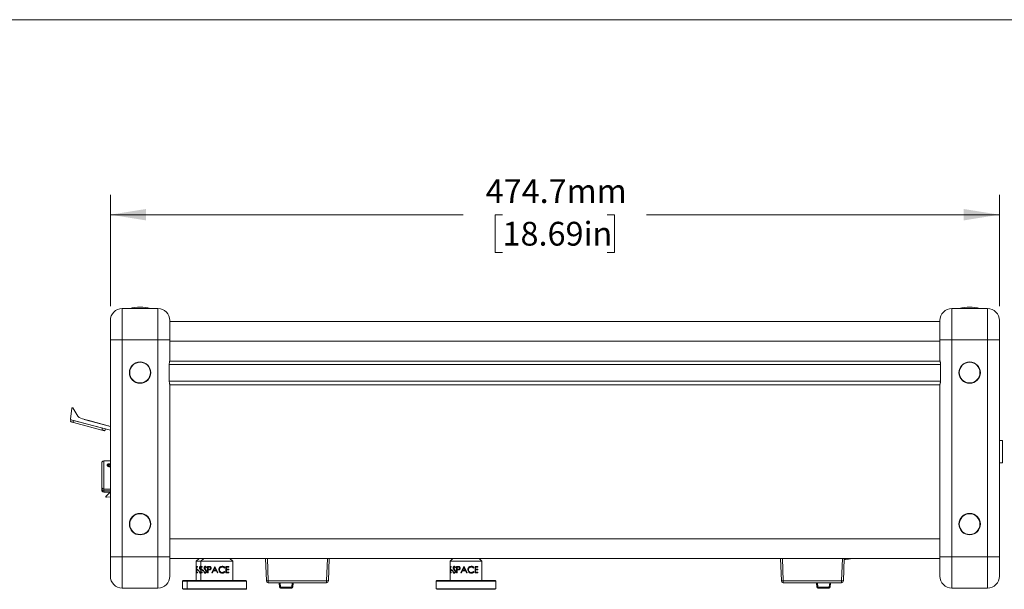
# Model space of a CAD drawing. Units: millimetres. Extents: x 2 to 278, y 1 to 215.
# Drawn here: x 86 to 174, y 164 to 215 of the extents above; entities that cross this region are included whole.
import ezdxf

# ---------------------------------------------------------------- set-up
doc = ezdxf.new("R2010")
doc.units = ezdxf.units.MM
doc.styles.add('SLDTEXTSTYLE0', font='TXT', dxfattribs={"width": 0.75})
doc.dimstyles.new('SLDDIMSTYLE1', dxfattribs={"dimtxt": 2.116667, "dimasz": 3.175, "dimexe": 0, "dimexo": 0.0625, "dimgap": 0.529167, "dimtad": 0, "dimtih": 1, "dimtoh": 1, "dimdec": 1, "dimlfac": 6, "dimrnd": 1e-09, "dimzin": 12, "dimdsep": 46, "dimtxsty": 'SLDTEXTSTYLE0', "dimsah": 1, "dimcen": 0.09, "dimadec": 0, "dimazin": 3, "dimtfac": 1, "dimtdec": 1, "dimtofl": 0, "dimtmove": 0, "dimatfit": 3, "dimfxl": 1, "dimfrac": 2, "dimtolj": 1, "dimtzin": 12, "dimarcsym": 0})

# ---------------------------------------------------------------- blocks, each defined once
blk = doc.blocks.new('_D')
at = {"color": 7, "linetype": 'Continuous', "lineweight": 0}
for p, q in [((94.097, 189.155), (94.097, 199.074)), ((173.213, 189.155), (173.213, 199.074)), ((94.097, 197.296), (125.502, 197.296)), ((128.994, 197.296), (128.35, 197.296)), ((128.35, 197.296), (128.35, 193.933)), ((138.315, 197.296), (138.959, 197.296)), ((138.959, 197.296), (138.959, 193.933)), ((173.213, 197.296), (141.808, 197.296)), ((128.35, 193.933), (128.994, 193.933)), ((138.959, 193.933), (138.315, 193.933))]:
    blk.add_line(p, q, dxfattribs=at)
for points in [[(94.097, 197.296), (97.272, 196.788), (97.272, 197.804)], [(173.213, 197.296), (170.038, 197.804), (170.038, 196.788)]]:
    blk.add_solid(points, dxfattribs=at)
at = {"color": 7, "linetype": 'Continuous', "lineweight": 0, "char_height": 2.1167, "attachment_point": 1, "style": 'SLDTEXTSTYLE0'}
for s, insert in [('474.7mm', (127.491, 200.454)), ('18.69in', (128.994, 196.662))]:
    blk.add_mtext(s, dxfattribs=dict(at, insert=insert))

msp = doc.modelspace()

# ---------------------------------------------------------------- linework, layer by layer
at = {"color": 7, "linetype": 'Continuous', "lineweight": 0}
for p, q in [((1.579, 214.645), (277.989, 214.645)), ((95.155, 188.944), (95.155, 186.15)), ((98.33, 188.944), (95.155, 188.944)), ((98.33, 186.15), (98.33, 188.944)), ((168.98, 188.944), (168.98, 186.15)), ((168.98, 188.944), (172.155, 188.944)), ((172.155, 186.15), (172.155, 188.944)), ((94.097, 187.885), (94.097, 186.15)), ((99.388, 187.885), (99.388, 186.15)), ((167.922, 187.785), (99.388, 187.785)), ((167.922, 186.15), (167.922, 187.885)), ((173.213, 186.15), (173.213, 187.885)), ((95.155, 186.15), (94.097, 186.15)), ((94.097, 186.15), (94.097, 168.454)), ((95.155, 186.15), (95.155, 166.867)), ((98.33, 186.15), (95.155, 186.15)), ((98.33, 166.867), (98.33, 186.15)), ((98.33, 186.15), (99.388, 186.15)), ((99.388, 186.15), (99.388, 184.308)), ((167.922, 186.15), (168.98, 186.15)), ((167.922, 184.308), (167.922, 186.15)), ((168.98, 186.15), (168.98, 166.867)), ((168.98, 186.15), (172.155, 186.15)), ((172.155, 166.867), (172.155, 186.15)), ((172.155, 186.15), (173.213, 186.15)), ((173.213, 168.454), (173.213, 186.15)), ((167.93, 184.277), (99.38, 184.277)), ((99.339, 183.991), (99.339, 182.509)), ((167.97, 182.509), (167.97, 183.991)), ((99.388, 182.16), (99.388, 168.454)), ((167.922, 182.16), (99.388, 182.16)), ((167.922, 168.454), (167.922, 182.16)), ((90.554, 179.106), (90.672, 180.084)), ((90.765, 180.103), (91.107, 179.511)), ((90.548, 178.891), (90.591, 179.052)), ((94.097, 178.113), (90.591, 179.052)), ((90.849, 178.983), (90.805, 178.822)), ((90.805, 178.822), (93.349, 178.14)), ((90.849, 178.983), (93.392, 178.301)), ((91.613, 179.123), (94.097, 178.458)), ((91.774, 179.082), (91.774, 179.08)), ((91.774, 179.082), (94.097, 178.459)), ((92.128, 178.987), (92.129, 178.988)), ((92.285, 178.945), (92.286, 178.946)), ((92.286, 178.946), (93.889, 178.517)), ((93.349, 178.14), (93.392, 178.301)), ((93.65, 178.232), (93.607, 178.071)), ((93.889, 178.515), (93.889, 178.517)), ((93.941, 178.501), (93.941, 178.503)), ((173.488, 177.219), (173.213, 177.219)), ((173.488, 177.219), (173.488, 176.219)), ((173.488, 176.219), (173.488, 175.219)), ((94.097, 175.385), (93.504, 175.385)), ((93.337, 173.052), (93.337, 175.219)), ((93.883, 175.003), (93.957, 175.071)), ((93.93, 174.923), (93.883, 175.003)), ((93.93, 174.923), (94.051, 174.912)), ((94.079, 175.06), (93.957, 175.071)), ((93.957, 174.92), (93.957, 175.071)), ((94.097, 174.954), (94.051, 174.912)), ((94.097, 175.029), (94.079, 175.06)), ((94.079, 174.937), (94.079, 175.06)), ((173.213, 175.219), (173.488, 175.219)), ((93.337, 173.002), (93.337, 173.052)), ((93.337, 172.839), (93.337, 173.002)), ((93.337, 172.79), (93.337, 172.839)), ((93.504, 172.885), (94.097, 172.885)), ((93.504, 172.884), (93.504, 172.721)), ((93.504, 172.624), (94.092, 172.624)), ((93.71, 172.242), (94.097, 172.628)), ((94.097, 172.206), (93.752, 172.157)), ((94.097, 166.867), (94.097, 168.454)), ((99.388, 168.454), (99.388, 166.867)), ((167.922, 166.867), (167.922, 168.454)), ((173.213, 168.454), (173.213, 166.867)), ((94.097, 166.867), (95.155, 166.867)), ((94.097, 165.131), (94.097, 166.867)), ((98.33, 166.867), (95.155, 166.867)), ((95.155, 166.867), (95.155, 164.073)), ((98.33, 166.867), (99.388, 166.867)), ((98.33, 164.073), (98.33, 166.867)), ((99.388, 166.867), (99.388, 165.131)), ((167.922, 166.719), (99.388, 166.719)), ((101.991, 166.719), (101.741, 166.469)), ((102.408, 166.719), (102.158, 166.469)), ((104.991, 166.469), (104.741, 166.719)), ((107.982, 164.712), (107.905, 166.719)), ((108.071, 166.719), (108.149, 164.712)), ((113.328, 164.712), (113.405, 166.719)), ((113.572, 166.719), (113.494, 164.712)), ((124.575, 166.719), (124.325, 166.469)), ((127.158, 166.469), (126.908, 166.719)), ((153.815, 164.712), (153.738, 166.719)), ((153.905, 166.719), (153.982, 164.712)), ((159.161, 164.712), (159.238, 166.719)), ((159.405, 166.719), (159.328, 164.712)), ((167.922, 165.131), (167.922, 166.867)), ((167.922, 166.867), (168.98, 166.867)), ((168.98, 166.867), (168.98, 164.073)), ((168.98, 166.867), (172.155, 166.867)), ((172.155, 164.073), (172.155, 166.867)), ((173.213, 166.867), (172.155, 166.867)), ((173.213, 166.867), (173.213, 165.131)), ((101.741, 166.469), (101.741, 166.004)), ((102.158, 166.469), (101.741, 166.469)), ((101.747, 166.004), (101.741, 166.004)), ((101.741, 165.944), (101.741, 165.764)), ((101.747, 165.944), (101.741, 165.944)), ((101.747, 165.764), (101.741, 165.764)), ((101.741, 165.704), (101.741, 165.48)), ((101.747, 165.704), (101.741, 165.704)), ((101.743, 166.004), (101.743, 165.944)), ((101.743, 165.764), (101.743, 165.704)), ((101.747, 166.004), (101.747, 165.944)), ((101.747, 165.764), (101.747, 165.704)), ((101.76, 165.42), (101.76, 166.004)), ((101.85, 166.004), (101.76, 166.004)), ((101.762, 165.42), (101.762, 166.004)), ((101.769, 165.944), (101.769, 165.764)), ((101.85, 165.944), (101.769, 165.944)), ((101.85, 165.764), (101.769, 165.764)), ((101.769, 165.704), (101.769, 165.48)), ((101.85, 165.704), (101.769, 165.704)), ((101.85, 166.004), (101.85, 165.944)), ((101.85, 165.764), (101.85, 165.704)), ((101.871, 165.615), (101.871, 165.675)), ((101.98, 165.675), (101.871, 165.675)), ((101.98, 165.615), (101.871, 165.615)), ((101.872, 165.615), (101.872, 165.675)), ((101.98, 165.675), (101.98, 165.615)), ((102.023, 165.882), (102.025, 165.882)), ((102.105, 165.714), (102.043, 165.794)), ((102.043, 165.794), (102.045, 165.794)), ((102.106, 165.714), (102.045, 165.794)), ((102.08, 165.81), (102.133, 165.751)), ((102.158, 165.646), (102.105, 165.714)), ((102.158, 165.648), (102.106, 165.714)), ((102.111, 165.959), (102.112, 165.959)), ((102.133, 165.751), (102.167, 165.71)), ((102.158, 166.469), (102.158, 166.004)), ((104.991, 166.469), (102.158, 166.469)), ((102.164, 166.004), (102.158, 166.004)), ((102.158, 165.944), (102.158, 165.764)), ((102.164, 165.944), (102.158, 165.944)), ((102.164, 165.764), (102.158, 165.764)), ((102.158, 165.704), (102.158, 165.48)), ((102.164, 165.704), (102.158, 165.704)), ((102.16, 166.004), (102.16, 165.944)), ((102.16, 165.764), (102.16, 165.704)), ((102.164, 166.004), (102.164, 165.944)), ((102.164, 165.764), (102.164, 165.704)), ((102.177, 165.42), (102.177, 166.004)), ((102.267, 166.004), (102.177, 166.004)), ((102.178, 165.42), (102.178, 166.004)), ((102.186, 165.944), (102.186, 165.764)), ((102.267, 165.944), (102.186, 165.944)), ((102.267, 165.764), (102.186, 165.764)), ((102.186, 165.704), (102.186, 165.48)), ((102.267, 165.704), (102.186, 165.704)), ((102.267, 166.004), (102.267, 165.944)), ((102.267, 165.764), (102.267, 165.704)), ((102.287, 165.615), (102.287, 165.675)), ((102.397, 165.675), (102.287, 165.675)), ((102.397, 165.615), (102.287, 165.615)), ((102.289, 165.615), (102.289, 165.675)), ((102.397, 165.675), (102.397, 165.615)), ((102.44, 165.882), (102.441, 165.882)), ((102.521, 165.714), (102.46, 165.794)), ((102.523, 165.714), (102.461, 165.794)), ((102.497, 165.81), (102.549, 165.751)), ((102.594, 165.621), (102.521, 165.714)), ((102.596, 165.621), (102.523, 165.714)), ((102.528, 165.959), (102.529, 165.959)), ((102.532, 166.019), (102.533, 166.019)), ((102.594, 165.621), (102.596, 165.621)), ((102.643, 165.92), (102.608, 165.884)), ((102.742, 165.42), (102.742, 166.004)), ((102.838, 166.004), (102.742, 166.004)), ((102.743, 165.42), (102.743, 166.004)), ((102.785, 165.944), (102.785, 165.749)), ((102.876, 165.944), (102.785, 165.944)), ((102.785, 165.749), (102.872, 165.748)), ((102.785, 165.69), (102.785, 165.42)), ((102.82, 165.69), (102.785, 165.69)), ((102.95, 165.699), (102.82, 165.69)), ((102.838, 166.004), (102.954, 165.995)), ((102.877, 165.944), (102.876, 165.944)), ((102.9, 165.713), (102.878, 165.667)), ((103.038, 165.77), (103.023, 165.802)), ((103.037, 165.77), (103.023, 165.802)), ((103.039, 165.891), (103.065, 165.833)), ((103.127, 165.42), (103.396, 166.004)), ((103.127, 165.42), (103.396, 166.004)), ((103.399, 165.89), (103.295, 165.667)), ((103.502, 165.667), (103.295, 165.667)), ((103.403, 166.004), (103.396, 166.004)), ((103.404, 166.004), (103.396, 166.004)), ((103.502, 165.667), (103.399, 165.89)), ((103.502, 165.667), (103.399, 165.89)), ((103.399, 165.89), (103.399, 165.89)), ((103.403, 166.004), (103.672, 165.42)), ((103.502, 165.667), (103.502, 165.667)), ((103.575, 165.631), (103.672, 165.42)), ((104.051, 166.019), (104.051, 166.019)), ((104.281, 165.897), (104.241, 165.862)), ((104.282, 165.897), (104.242, 165.862)), ((104.282, 165.897), (104.281, 165.897)), ((104.383, 165.42), (104.383, 166.004)), ((104.629, 166.004), (104.383, 166.004)), ((104.425, 165.944), (104.425, 165.764)), ((104.426, 165.944), (104.425, 165.944)), ((104.426, 165.764), (104.425, 165.764)), ((104.425, 165.704), (104.425, 165.48)), ((104.426, 165.704), (104.425, 165.704)), ((104.426, 165.944), (104.426, 165.764)), ((104.629, 165.944), (104.426, 165.944)), ((104.629, 165.764), (104.426, 165.764)), ((104.426, 165.704), (104.426, 165.48)), ((104.629, 165.704), (104.426, 165.704)), ((104.628, 166.004), (104.628, 165.944)), ((104.628, 165.764), (104.628, 165.704)), ((104.629, 166.004), (104.629, 165.944)), ((104.629, 165.764), (104.629, 165.704)), ((104.991, 164.752), (104.991, 166.469)), ((124.325, 166.469), (124.325, 166.004)), ((127.158, 166.469), (124.325, 166.469)), ((124.33, 166.004), (124.325, 166.004)), ((124.325, 165.944), (124.325, 165.764)), ((124.33, 165.944), (124.325, 165.944)), ((124.33, 165.764), (124.325, 165.764)), ((124.325, 165.704), (124.325, 165.48)), ((124.33, 165.704), (124.325, 165.704)), ((124.326, 166.004), (124.326, 165.944)), ((124.326, 165.764), (124.326, 165.704)), ((124.33, 166.004), (124.33, 165.944)), ((124.33, 165.764), (124.33, 165.704)), ((124.343, 165.42), (124.343, 166.004)), ((124.433, 166.004), (124.343, 166.004)), ((124.345, 165.42), (124.345, 166.004)), ((124.353, 165.944), (124.353, 165.764)), ((124.433, 165.944), (124.353, 165.944)), ((124.433, 165.764), (124.353, 165.764)), ((124.353, 165.704), (124.353, 165.48)), ((124.433, 165.704), (124.353, 165.704)), ((124.433, 166.004), (124.433, 165.944)), ((124.433, 165.764), (124.433, 165.704)), ((124.454, 165.615), (124.454, 165.675)), ((124.564, 165.675), (124.454, 165.675)), ((124.564, 165.615), (124.454, 165.615)), ((124.456, 165.615), (124.456, 165.675)), ((124.564, 165.675), (124.564, 165.615)), ((124.607, 165.882), (124.608, 165.882)), ((124.688, 165.714), (124.627, 165.794)), ((124.689, 165.714), (124.628, 165.794)), ((124.663, 165.81), (124.716, 165.751)), ((124.761, 165.621), (124.688, 165.714)), ((124.762, 165.621), (124.689, 165.714)), ((124.695, 165.959), (124.696, 165.959)), ((124.698, 166.019), (124.7, 166.019)), ((124.81, 165.92), (124.775, 165.884)), ((124.909, 165.42), (124.909, 166.004)), ((125.004, 166.004), (124.909, 166.004)), ((124.91, 165.42), (124.91, 166.004)), ((124.952, 165.944), (124.952, 165.749)), ((125.043, 165.944), (124.952, 165.944)), ((124.952, 165.749), (125.039, 165.748)), ((124.952, 165.69), (124.952, 165.42)), ((124.987, 165.69), (124.952, 165.69)), ((125.117, 165.699), (124.987, 165.69)), ((125.004, 166.004), (125.121, 165.995)), ((125.044, 165.944), (125.043, 165.944)), ((125.293, 165.42), (125.563, 166.004)), ((125.294, 165.42), (125.563, 166.004)), ((125.566, 165.89), (125.462, 165.667)), ((125.668, 165.667), (125.462, 165.667)), ((125.57, 166.004), (125.563, 166.004)), ((125.57, 166.004), (125.563, 166.004)), ((125.668, 165.667), (125.566, 165.89)), ((125.668, 165.667), (125.566, 165.89)), ((125.566, 165.89), (125.566, 165.89)), ((125.57, 166.004), (125.839, 165.42)), ((125.668, 165.667), (125.668, 165.667)), ((125.742, 165.631), (125.839, 165.42)), ((125.965, 165.711), (125.965, 165.711)), ((126.215, 165.959), (126.214, 165.959)), ((126.448, 165.897), (126.408, 165.862)), ((126.449, 165.897), (126.409, 165.862)), ((126.449, 165.897), (126.448, 165.897)), ((126.55, 165.42), (126.55, 166.004)), ((126.796, 166.004), (126.55, 166.004)), ((126.591, 165.944), (126.591, 165.764)), ((126.592, 165.944), (126.591, 165.944)), ((126.592, 165.764), (126.591, 165.764)), ((126.591, 165.704), (126.591, 165.48)), ((126.592, 165.704), (126.591, 165.704)), ((126.592, 165.944), (126.592, 165.764)), ((126.796, 165.944), (126.592, 165.944)), ((126.796, 165.764), (126.592, 165.764)), ((126.592, 165.704), (126.592, 165.48)), ((126.796, 165.704), (126.592, 165.704)), ((126.795, 166.004), (126.795, 165.944)), ((126.795, 165.764), (126.795, 165.704)), ((126.796, 166.004), (126.796, 165.944)), ((126.796, 165.764), (126.796, 165.704)), ((127.158, 164.752), (127.158, 166.469)), ((100.562, 164.752), (100.512, 164.702)), ((100.562, 164.752), (100.979, 164.752)), ((100.979, 164.752), (100.929, 164.702)), ((100.979, 164.752), (106.171, 164.752)), ((101.747, 165.48), (101.741, 165.48)), ((101.741, 165.42), (101.741, 164.752)), ((101.747, 165.42), (101.741, 165.42)), ((101.743, 165.48), (101.743, 165.42)), ((101.747, 165.48), (101.747, 165.42)), ((101.85, 165.42), (101.76, 165.42)), ((101.85, 165.48), (101.769, 165.48)), ((101.85, 165.48), (101.85, 165.42)), ((102.001, 165.533), (102.031, 165.562)), ((102.001, 165.533), (102.003, 165.533)), ((102.003, 165.533), (102.032, 165.562)), ((102.164, 165.48), (102.158, 165.48)), ((102.158, 165.42), (102.158, 164.752)), ((102.164, 165.42), (102.158, 165.42)), ((102.16, 165.48), (102.16, 165.42)), ((102.164, 165.48), (102.164, 165.42)), ((102.267, 165.42), (102.177, 165.42)), ((102.267, 165.48), (102.186, 165.48)), ((102.267, 165.48), (102.267, 165.42)), ((102.418, 165.533), (102.447, 165.562)), ((102.418, 165.533), (102.419, 165.533)), ((102.419, 165.533), (102.449, 165.562)), ((102.785, 165.42), (102.742, 165.42)), ((103.181, 165.42), (103.127, 165.42)), ((103.267, 165.607), (103.181, 165.42)), ((103.529, 165.607), (103.267, 165.607)), ((103.615, 165.42), (103.529, 165.607)), ((103.583, 165.49), (103.529, 165.607)), ((103.529, 165.607), (103.529, 165.607)), ((103.672, 165.42), (103.615, 165.42)), ((104.052, 165.465), (104.051, 165.465)), ((104.241, 165.562), (104.281, 165.528)), ((104.242, 165.562), (104.282, 165.528)), ((104.629, 165.42), (104.383, 165.42)), ((104.426, 165.48), (104.425, 165.48)), ((104.629, 165.48), (104.426, 165.48)), ((104.628, 165.48), (104.628, 165.42)), ((104.629, 165.48), (104.629, 165.42)), ((106.221, 164.702), (106.171, 164.752)), ((123.146, 164.752), (123.096, 164.702)), ((123.146, 164.752), (128.337, 164.752)), ((124.33, 165.48), (124.325, 165.48)), ((124.325, 165.42), (124.325, 164.752)), ((124.33, 165.42), (124.325, 165.42)), ((124.326, 165.48), (124.326, 165.42)), ((124.33, 165.48), (124.33, 165.42)), ((124.433, 165.42), (124.343, 165.42)), ((124.433, 165.48), (124.353, 165.48)), ((124.433, 165.48), (124.433, 165.42)), ((124.585, 165.533), (124.614, 165.562)), ((124.585, 165.533), (124.586, 165.533)), ((124.586, 165.533), (124.615, 165.562)), ((124.952, 165.42), (124.909, 165.42)), ((125.348, 165.42), (125.293, 165.42)), ((125.434, 165.607), (125.348, 165.42)), ((125.696, 165.607), (125.434, 165.607)), ((125.782, 165.42), (125.696, 165.607)), ((125.75, 165.49), (125.696, 165.607)), ((125.696, 165.607), (125.696, 165.607)), ((125.839, 165.42), (125.782, 165.42)), ((126.408, 165.562), (126.448, 165.528)), ((126.409, 165.562), (126.449, 165.528)), ((126.796, 165.42), (126.55, 165.42)), ((126.592, 165.48), (126.591, 165.48)), ((126.796, 165.48), (126.592, 165.48)), ((126.795, 165.48), (126.795, 165.42)), ((126.796, 165.48), (126.796, 165.42)), ((128.387, 164.702), (128.337, 164.752)), ((98.33, 164.073), (95.155, 164.073)), ((100.512, 164.702), (100.512, 164.019)), ((100.929, 164.702), (100.512, 164.702)), ((100.512, 164.019), (100.562, 163.969)), ((100.512, 164.019), (100.929, 164.019)), ((100.979, 163.969), (100.562, 163.969)), ((100.929, 164.702), (100.929, 164.019)), ((106.221, 164.702), (100.929, 164.702)), ((100.929, 164.019), (100.979, 163.969)), ((100.929, 164.019), (106.221, 164.019)), ((106.171, 163.969), (100.979, 163.969)), ((106.171, 163.969), (106.221, 164.019)), ((106.221, 164.019), (106.221, 164.702)), ((108.149, 164.712), (113.328, 164.712)), ((108.149, 164.552), (108.149, 164.712)), ((113.328, 164.552), (108.149, 164.552)), ((109.149, 164.148), (109.113, 164.552)), ((109.196, 164.552), (109.232, 164.148)), ((109.232, 164.148), (110.245, 164.148)), ((109.232, 164.072), (109.232, 164.148)), ((110.245, 164.072), (109.232, 164.072)), ((110.245, 164.148), (110.28, 164.552)), ((110.245, 164.072), (110.245, 164.148)), ((110.363, 164.552), (110.328, 164.148)), ((113.328, 164.552), (113.328, 164.712)), ((123.096, 164.702), (123.096, 164.019)), ((128.387, 164.702), (123.096, 164.702)), ((123.096, 164.019), (123.146, 163.969)), ((123.096, 164.019), (128.387, 164.019)), ((128.337, 163.969), (123.146, 163.969)), ((128.337, 163.969), (128.387, 164.019)), ((128.387, 164.019), (128.387, 164.702)), ((153.982, 164.712), (159.161, 164.712)), ((153.982, 164.712), (153.982, 164.552)), ((159.161, 164.552), (153.982, 164.552)), ((156.982, 164.148), (156.947, 164.552)), ((157.03, 164.552), (157.065, 164.148)), ((157.065, 164.148), (158.078, 164.148)), ((157.065, 164.148), (157.065, 164.072)), ((158.078, 164.072), (157.065, 164.072)), ((158.078, 164.148), (158.114, 164.552)), ((158.078, 164.148), (158.078, 164.072)), ((158.197, 164.552), (158.161, 164.148)), ((159.161, 164.712), (159.161, 164.552)), ((168.98, 164.073), (172.155, 164.073))]:
    msp.add_line(p, q, dxfattribs=at)
at = {"color": 8, "linetype": 'Continuous', "lineweight": 0}
for p, q in [((167.922, 186.052), (99.388, 186.052)), ((167.97, 183.961), (99.339, 183.961)), ((99.34, 182.477), (167.969, 182.477)), ((93.504, 175.385), (93.504, 172.885)), ((94.097, 172.884), (93.504, 172.884)), ((93.504, 172.721), (94.097, 172.721)), ((93.504, 172.721), (93.504, 172.624)), ((167.922, 168.452), (99.388, 168.452))]:
    msp.add_line(p, q, dxfattribs=at)
at = {"color": 7, "linetype": 'Continuous', "lineweight": 0, "flags": 128}
for points in [[(90.805, 178.822), (90.755, 178.835), (90.707, 178.848), (90.662, 178.86), (90.623, 178.871), (90.591, 178.879), (90.567, 178.886), (90.553, 178.89), (90.548, 178.891)], [(92.129, 178.988), (92.132, 178.987), (92.143, 178.985), (92.159, 178.98), (92.181, 178.974), (92.206, 178.968), (92.233, 178.96), (92.26, 178.953), (92.286, 178.946)], [(93.607, 178.071), (93.602, 178.073), (93.587, 178.077), (93.563, 178.083), (93.531, 178.092), (93.492, 178.102), (93.448, 178.114), (93.399, 178.127), (93.349, 178.14)], [(93.889, 178.517), (93.911, 178.511), (93.927, 178.506), (93.938, 178.504), (93.941, 178.503)], [(94.097, 175.096), (94.071, 175.105), (94.004, 175.114), (93.938, 175.105), (93.881, 175.078), (93.843, 175.039), (93.83, 174.991), (93.841, 174.949)]]:
    msp.add_lwpolyline(points, dxfattribs=at)
at = {"color": 7, "linetype": 'Continuous', "lineweight": 0}
for centre, radius in [((96.742, 183.25), 0.953), ((96.742, 183.25), 0.921), ((170.567, 183.25), 0.952), ((170.567, 183.25), 0.921), ((96.742, 169.767), 0.953), ((96.742, 169.767), 0.921), ((170.567, 169.767), 0.952), ((170.567, 169.767), 0.921)]:
    msp.add_circle(centre, radius, dxfattribs=at)
for centre, radius, start, end in [((95.155, 187.885), 1.058, 90, 180), ((96.742, 185.67), 3.401, 74.29337, 105.70663), ((98.33, 187.885), 1.058, 0, 90), ((168.98, 187.885), 1.058, 90, 180), ((170.567, 185.67), 3.401, 74.29337, 105.70663), ((172.155, 187.885), 1.058, 0, 90), ((90.722, 180.078), 0.05, 30, 173.1301), ((90.604, 179.1), 0.05, 173.1301, 255), ((91.828, 179.928), 0.833, 210, 255), ((93.504, 175.219), 0.167, 90, 180), ((93.504, 173.052), 0.167, 180, 270), ((93.483, 173.032), 0.149, 191.42177, 278.04961), ((93.483, 172.869), 0.149, 191.42184, 278.04926), ((93.504, 172.79), 0.167, 180, 270), ((93.745, 172.206), 0.05, 135, 278.1301), ((95.155, 165.131), 1.058, 180, 270), ((98.33, 165.131), 1.058, 270, 0), ((168.98, 165.131), 1.058, 180, 270), ((172.155, 165.131), 1.058, 270, 0), ((108.065, 165.799), 1.09, 265.61704, 274.38296), ((108.149, 164.719), 0.167, 182.2, 270), ((109.19, 164.388), 0.244, 260.19751, 279.80249), ((109.232, 164.155), 0.0833, 185, 270), ((110.286, 164.388), 0.244, 260.19751, 279.80249), ((110.245, 164.155), 0.0833, 270, 355), ((113.411, 165.799), 1.09, 265.61704, 274.38296), ((113.328, 164.719), 0.167, 270, 357.8), ((153.899, 165.799), 1.09, 265.61717, 274.38283), ((153.982, 164.719), 0.167, 182.2, 270), ((157.023, 164.388), 0.244, 260.19678, 279.80322), ((157.065, 164.155), 0.0833, 185, 270), ((158.12, 164.389), 0.244, 260.19841, 279.80159), ((158.078, 164.155), 0.0833, 270, 355), ((159.245, 165.799), 1.09, 265.61681, 274.38319), ((159.161, 164.719), 0.167, 270, 357.8)]:
    msp.add_arc(centre, radius, start, end, dxfattribs=at)
for points, knots in [([(99.388, 184.308), (99.387, 184.305), (99.385, 184.298), (99.371, 184.246), (99.354, 184.168), (99.341, 184.078), (99.34, 184.016), (99.339, 183.991)], [0, 0, 0, 0, 0.20828, 0.416348, 0.629826, 0.848013, 1, 1, 1, 1]), ([(167.97, 183.991), (167.969, 184.026), (167.967, 184.095), (167.952, 184.188), (167.935, 184.261), (167.923, 184.302), (167.922, 184.307), (167.922, 184.308)], [0, 0, 0, 0, 0.2080385, 0.4158422, 0.6296268, 0.8477344, 1, 1, 1, 1]), ([(99.339, 182.509), (99.34, 182.499), (99.34, 182.455), (99.347, 182.378), (99.362, 182.29), (99.379, 182.224), (99.387, 182.195), (99.388, 182.192), (99.388, 182.192)], [0, 0, 0, 0, 0.0606695, 0.2650259, 0.4722539, 0.6881216, 0.9053352, 1, 1, 1, 1]), ([(167.922, 182.192), (167.923, 182.195), (167.925, 182.202), (167.939, 182.254), (167.956, 182.332), (167.968, 182.422), (167.97, 182.484), (167.97, 182.509)], [0, 0, 0, 0, 0.20828, 0.416349, 0.629824, 0.848011, 1, 1, 1, 1]), ([(94.097, 174.897), (94.08, 174.89), (94.045, 174.876), (93.983, 174.874), (93.922, 174.888), (93.869, 174.918), (93.832, 174.958), (93.813, 175.004), (93.817, 175.049), (93.841, 175.088), (93.883, 175.119), (93.939, 175.138), (94.002, 175.144), (94.058, 175.14), (94.086, 175.13), (94.097, 175.126)], [0, 0, 0, 0, 0.069506, 0.149953, 0.229732, 0.309835, 0.390745, 0.471694, 0.55186, 0.631645, 0.712019, 0.793062, 0.873807, 0.953735, 1, 1, 1, 1]), ([(159.401, 166.616), (159.475, 166.623), (159.665, 166.64), (159.942, 166.675), (160.141, 166.705), (160.23, 166.719)], [0, 0, 0, 0, 0.2652084, 0.672981, 1, 1, 1, 1]), ([(102.023, 165.882), (102.025, 165.901), (102.026, 165.929), (102.038, 165.961), (102.053, 165.989), (102.078, 166.013), (102.103, 166.017), (102.115, 166.019)], [0, 0, 0, 0, 0.249568, 0.374928, 0.500317, 0.750096, 1, 1, 1, 1]), ([(102.043, 165.794), (102.038, 165.807), (102.026, 165.834), (102.024, 165.866), (102.023, 165.882)], [0, 0, 0, 0, 0.500435, 1, 1, 1, 1]), ([(102.025, 165.882), (102.026, 165.901), (102.028, 165.929), (102.039, 165.961), (102.054, 165.989), (102.08, 166.013), (102.104, 166.017), (102.116, 166.019)], [0, 0, 0, 0, 0.2497099, 0.375111, 0.5005114, 0.7502289, 1, 1, 1, 1]), ([(102.045, 165.794), (102.039, 165.807), (102.028, 165.834), (102.026, 165.866), (102.025, 165.882)], [0, 0, 0, 0, 0.500371, 1, 1, 1, 1]), ([(102.111, 165.959), (102.104, 165.958), (102.09, 165.957), (102.075, 165.944), (102.065, 165.929), (102.059, 165.916), (102.056, 165.901), (102.056, 165.89), (102.055, 165.885)], [0, 0, 0, 0, 0.2499097, 0.4992264, 0.628257, 0.749593, 0.8746859, 1, 1, 1, 1]), ([(102.055, 165.885), (102.056, 165.878), (102.057, 165.863), (102.064, 165.836), (102.073, 165.82), (102.08, 165.81)], [0, 0, 0, 0, 0.247827, 0.500183, 1, 1, 1, 1]), ([(102.105, 165.714), (102.105, 165.714), (102.105, 165.714), (102.106, 165.714), (102.106, 165.714)], [0, 0, 0, 0, 0.500125, 1, 1, 1, 1]), ([(102.148, 165.943), (102.144, 165.947), (102.132, 165.957), (102.119, 165.958), (102.111, 165.959)], [0, 0, 0, 0, 0.371183, 1, 1, 1, 1]), ([(102.148, 165.943), (102.144, 165.947), (102.133, 165.957), (102.121, 165.958), (102.112, 165.959)], [0, 0, 0, 0, 0.361274, 1, 1, 1, 1]), ([(102.115, 166.019), (102.126, 166.018), (102.143, 166.016), (102.158, 166.004), (102.164, 166)], [0, 0, 0, 0, 0.657599, 1, 1, 1, 1]), ([(102.115, 166.019), (102.115, 166.019), (102.116, 166.019), (102.116, 166.019), (102.116, 166.019)], [0, 0, 0, 0, 0.499863, 1, 1, 1, 1]), ([(102.44, 165.882), (102.441, 165.901), (102.443, 165.929), (102.454, 165.961), (102.469, 165.989), (102.495, 166.013), (102.519, 166.017), (102.532, 166.019)], [0, 0, 0, 0, 0.249568, 0.374931, 0.500317, 0.750101, 1, 1, 1, 1]), ([(102.46, 165.794), (102.454, 165.807), (102.443, 165.834), (102.441, 165.866), (102.44, 165.882)], [0, 0, 0, 0, 0.500435, 1, 1, 1, 1]), ([(102.441, 165.882), (102.443, 165.901), (102.444, 165.929), (102.456, 165.961), (102.47, 165.989), (102.496, 166.013), (102.521, 166.017), (102.533, 166.019)], [0, 0, 0, 0, 0.249712, 0.375113, 0.500516, 0.750232, 1, 1, 1, 1]), ([(102.461, 165.794), (102.456, 165.807), (102.444, 165.834), (102.442, 165.866), (102.441, 165.882)], [0, 0, 0, 0, 0.500371, 1, 1, 1, 1]), ([(102.46, 165.794), (102.46, 165.794), (102.461, 165.794), (102.461, 165.794), (102.461, 165.794)], [0, 0, 0, 0, 0.499853, 1, 1, 1, 1]), ([(102.528, 165.959), (102.521, 165.958), (102.507, 165.957), (102.491, 165.944), (102.482, 165.929), (102.476, 165.916), (102.473, 165.901), (102.472, 165.89), (102.472, 165.885)], [0, 0, 0, 0, 0.2499021, 0.4992185, 0.6282566, 0.7495945, 0.874686, 1, 1, 1, 1]), ([(102.472, 165.885), (102.472, 165.878), (102.473, 165.863), (102.48, 165.836), (102.49, 165.82), (102.497, 165.81)], [0, 0, 0, 0, 0.247831, 0.500186, 1, 1, 1, 1]), ([(102.513, 165.754), (102.525, 165.756), (102.538, 165.757), (102.549, 165.766), (102.551, 165.768)], [0, 0, 0, 0, 0.8214663, 1, 1, 1, 1]), ([(102.514, 165.754), (102.525, 165.756), (102.539, 165.757), (102.55, 165.766), (102.551, 165.768)], [0, 0, 0, 0, 0.827806, 1, 1, 1, 1]), ([(102.521, 165.714), (102.522, 165.714), (102.522, 165.714), (102.522, 165.714), (102.523, 165.714)], [0, 0, 0, 0, 0.499502, 1, 1, 1, 1]), ([(102.608, 165.884), (102.597, 165.903), (102.581, 165.931), (102.552, 165.956), (102.536, 165.958), (102.528, 165.959)], [0, 0, 0, 0, 0.500585, 0.750237, 1, 1, 1, 1]), ([(102.609, 165.884), (102.598, 165.903), (102.582, 165.931), (102.553, 165.956), (102.537, 165.958), (102.529, 165.959)], [0, 0, 0, 0, 0.500714, 0.750341, 1, 1, 1, 1]), ([(102.532, 166.019), (102.543, 166.017), (102.565, 166.014), (102.606, 165.984), (102.628, 165.945), (102.643, 165.92)], [0, 0, 0, 0, 0.249984, 0.500023, 1, 1, 1, 1]), ([(102.549, 165.751), (102.572, 165.727), (102.606, 165.691), (102.642, 165.624), (102.647, 165.583), (102.649, 165.563)], [0, 0, 0, 0, 0.500823, 0.750813, 1, 1, 1, 1]), ([(102.577, 165.718), (102.577, 165.718), (102.571, 165.713), (102.564, 165.711), (102.557, 165.71)], [0, 0, 0, 0, 0.02634, 1, 1, 1, 1]), ([(102.61, 165.564), (102.609, 165.574), (102.608, 165.59), (102.601, 165.609), (102.597, 165.617), (102.594, 165.621)], [0, 0, 0, 0, 0.498771, 0.74929, 1, 1, 1, 1]), ([(102.611, 165.564), (102.61, 165.574), (102.609, 165.59), (102.602, 165.609), (102.598, 165.617), (102.596, 165.621)], [0, 0, 0, 0, 0.498832, 0.749341, 1, 1, 1, 1]), ([(102.872, 165.748), (102.887, 165.748), (102.917, 165.749), (102.956, 165.757), (102.982, 165.777), (102.996, 165.797), (103.006, 165.821), (103.007, 165.838), (103.008, 165.847)], [0, 0, 0, 0, 0.250664, 0.500051, 0.624454, 0.749985, 0.874933, 1, 1, 1, 1]), ([(102.872, 165.748), (102.873, 165.748), (102.873, 165.748), (102.873, 165.748), (102.873, 165.748)], [0, 0, 0, 0, 0.499261, 1, 1, 1, 1]), ([(102.873, 165.748), (102.888, 165.748), (102.918, 165.749), (102.956, 165.757), (102.982, 165.777), (102.997, 165.797), (103.007, 165.821), (103.008, 165.838), (103.009, 165.847)], [0, 0, 0, 0, 0.250668, 0.500052, 0.624454, 0.749982, 0.874931, 1, 1, 1, 1]), ([(103.008, 165.847), (103.008, 165.851), (103.007, 165.859), (103.005, 165.876), (102.997, 165.895), (102.982, 165.915), (102.957, 165.935), (102.92, 165.943), (102.891, 165.944), (102.876, 165.944)], [0, 0, 0, 0, 0.062666, 0.125286, 0.250242, 0.377593, 0.500219, 0.749429, 1, 1, 1, 1]), ([(103.009, 165.847), (103.009, 165.851), (103.008, 165.859), (103.005, 165.876), (102.997, 165.895), (102.983, 165.915), (102.958, 165.935), (102.92, 165.943), (102.891, 165.944), (102.877, 165.944)], [0, 0, 0, 0, 0.062713, 0.125377, 0.250403, 0.377791, 0.500414, 0.749535, 1, 1, 1, 1]), ([(103.056, 165.847), (103.055, 165.83), (103.053, 165.796), (103.031, 165.749), (102.994, 165.715), (102.965, 165.704), (102.95, 165.699)], [0, 0, 0, 0, 0.250314, 0.499947, 0.749682, 1, 1, 1, 1]), ([(102.954, 165.995), (102.968, 165.989), (102.997, 165.978), (103.031, 165.943), (103.053, 165.898), (103.055, 165.864), (103.056, 165.847)], [0, 0, 0, 0, 0.250021, 0.499978, 0.749681, 1, 1, 1, 1]), ([(103.009, 165.847), (103.009, 165.847), (103.008, 165.847), (103.008, 165.847), (103.008, 165.847)], [0, 0, 0, 0, 0.499317, 1, 1, 1, 1]), ([(103.747, 165.715), (103.751, 165.756), (103.756, 165.817), (103.797, 165.888), (103.836, 165.935), (103.883, 165.973), (103.954, 166.01), (104.013, 166.015), (104.051, 166.019)], [0, 0, 0, 0, 0.249321, 0.372375, 0.499854, 0.624431, 0.750408, 1, 1, 1, 1]), ([(103.82, 165.507), (103.798, 165.539), (103.755, 165.601), (103.749, 165.677), (103.747, 165.715)], [0, 0, 0, 0, 0.499677, 1, 1, 1, 1]), ([(104.048, 165.959), (104.017, 165.955), (103.954, 165.949), (103.883, 165.903), (103.84, 165.853), (103.807, 165.795), (103.802, 165.745), (103.798, 165.711)], [0, 0, 0, 0, 0.249863, 0.499664, 0.625047, 0.750429, 1, 1, 1, 1]), ([(104.048, 165.959), (104.016, 165.955), (103.953, 165.949), (103.882, 165.903), (103.839, 165.853), (103.806, 165.795), (103.801, 165.745), (103.798, 165.711)], [0, 0, 0, 0, 0.249732, 0.499471, 0.624865, 0.750289, 1, 1, 1, 1]), ([(103.798, 165.711), (103.802, 165.678), (103.807, 165.627), (103.84, 165.569), (103.873, 165.532), (103.913, 165.501), (103.972, 165.472), (104.02, 165.468), (104.052, 165.465)], [0, 0, 0, 0, 0.249225, 0.372196, 0.49973, 0.625583, 0.750274, 1, 1, 1, 1]), ([(103.798, 165.711), (103.801, 165.678), (103.806, 165.627), (103.84, 165.569), (103.873, 165.532), (103.913, 165.501), (103.972, 165.472), (104.019, 165.468), (104.051, 165.465)], [0, 0, 0, 0, 0.249367, 0.372387, 0.499925, 0.625769, 0.75041, 1, 1, 1, 1]), ([(103.798, 165.711), (103.798, 165.711), (103.798, 165.711), (103.798, 165.711), (103.798, 165.711)], [0, 0, 0, 0, 0.500735, 1, 1, 1, 1]), ([(104.242, 165.862), (104.23, 165.876), (104.206, 165.906), (104.158, 165.937), (104.114, 165.952), (104.077, 165.958), (104.058, 165.959), (104.048, 165.959)], [0, 0, 0, 0, 0.249917, 0.499766, 0.749654, 0.874806, 1, 1, 1, 1]), ([(104.048, 165.959), (104.048, 165.959), (104.048, 165.959), (104.048, 165.959), (104.048, 165.959)], [0, 0, 0, 0, 0.500764, 1, 1, 1, 1]), ([(104.051, 166.019), (104.074, 166.017), (104.12, 166.015), (104.184, 165.991), (104.241, 165.953), (104.268, 165.915), (104.282, 165.897)], [0, 0, 0, 0, 0.250139, 0.500119, 0.750091, 1, 1, 1, 1]), ([(104.051, 166.019), (104.074, 166.017), (104.12, 166.015), (104.183, 165.991), (104.24, 165.953), (104.268, 165.915), (104.281, 165.897)], [0, 0, 0, 0, 0.250076, 0.500018, 0.750005, 1, 1, 1, 1]), ([(124.607, 165.882), (124.608, 165.901), (124.61, 165.929), (124.621, 165.961), (124.636, 165.989), (124.662, 166.013), (124.686, 166.017), (124.698, 166.019)], [0, 0, 0, 0, 0.249567, 0.374926, 0.500314, 0.750097, 1, 1, 1, 1]), ([(124.627, 165.794), (124.621, 165.807), (124.61, 165.834), (124.608, 165.866), (124.607, 165.882)], [0, 0, 0, 0, 0.500432, 1, 1, 1, 1]), ([(124.608, 165.882), (124.609, 165.901), (124.611, 165.929), (124.622, 165.961), (124.637, 165.989), (124.663, 166.013), (124.687, 166.017), (124.7, 166.019)], [0, 0, 0, 0, 0.24971, 0.375111, 0.500512, 0.750229, 1, 1, 1, 1]), ([(124.628, 165.794), (124.622, 165.807), (124.611, 165.834), (124.609, 165.866), (124.608, 165.882)], [0, 0, 0, 0, 0.500372, 1, 1, 1, 1]), ([(124.627, 165.794), (124.627, 165.794), (124.627, 165.794), (124.628, 165.794), (124.628, 165.794)], [0, 0, 0, 0, 0.5005862, 1, 1, 1, 1]), ([(124.695, 165.959), (124.687, 165.958), (124.673, 165.957), (124.658, 165.944), (124.648, 165.929), (124.643, 165.916), (124.639, 165.901), (124.639, 165.89), (124.639, 165.885)], [0, 0, 0, 0, 0.249907, 0.499225, 0.628258, 0.749594, 0.874685, 1, 1, 1, 1]), ([(124.639, 165.885), (124.639, 165.878), (124.64, 165.863), (124.647, 165.836), (124.657, 165.82), (124.663, 165.81)], [0, 0, 0, 0, 0.247826, 0.500186, 1, 1, 1, 1]), ([(124.688, 165.714), (124.688, 165.714), (124.689, 165.714), (124.689, 165.714), (124.689, 165.714)], [0, 0, 0, 0, 0.500679, 1, 1, 1, 1]), ([(124.775, 165.884), (124.764, 165.903), (124.748, 165.931), (124.719, 165.956), (124.703, 165.958), (124.695, 165.959)], [0, 0, 0, 0, 0.500594, 0.750244, 1, 1, 1, 1]), ([(124.776, 165.884), (124.765, 165.903), (124.749, 165.931), (124.72, 165.956), (124.704, 165.958), (124.696, 165.959)], [0, 0, 0, 0, 0.50072, 0.750333, 1, 1, 1, 1]), ([(124.698, 166.019), (124.709, 166.017), (124.731, 166.014), (124.773, 165.984), (124.795, 165.945), (124.81, 165.92)], [0, 0, 0, 0, 0.249978, 0.500022, 1, 1, 1, 1]), ([(124.716, 165.751), (124.739, 165.727), (124.773, 165.691), (124.809, 165.624), (124.813, 165.583), (124.815, 165.563)], [0, 0, 0, 0, 0.500824, 0.750814, 1, 1, 1, 1]), ([(124.776, 165.564), (124.776, 165.574), (124.774, 165.59), (124.767, 165.609), (124.763, 165.617), (124.761, 165.621)], [0, 0, 0, 0, 0.498767, 0.7492796, 1, 1, 1, 1]), ([(124.761, 165.621), (124.761, 165.621), (124.762, 165.621), (124.762, 165.621), (124.762, 165.621)], [0, 0, 0, 0, 0.500516, 1, 1, 1, 1]), ([(124.777, 165.564), (124.777, 165.574), (124.775, 165.59), (124.769, 165.609), (124.764, 165.617), (124.762, 165.621)], [0, 0, 0, 0, 0.498838, 0.749342, 1, 1, 1, 1]), ([(125.039, 165.748), (125.054, 165.748), (125.084, 165.749), (125.122, 165.757), (125.148, 165.777), (125.163, 165.797), (125.173, 165.821), (125.174, 165.838), (125.175, 165.847)], [0, 0, 0, 0, 0.2506656, 0.5000547, 0.6244534, 0.7499873, 0.8749346, 1, 1, 1, 1]), ([(125.039, 165.748), (125.039, 165.748), (125.04, 165.748), (125.04, 165.748), (125.04, 165.748)], [0, 0, 0, 0, 0.500531, 1, 1, 1, 1]), ([(125.04, 165.748), (125.055, 165.748), (125.084, 165.749), (125.123, 165.757), (125.149, 165.777), (125.164, 165.797), (125.174, 165.821), (125.175, 165.838), (125.175, 165.847)], [0, 0, 0, 0, 0.250664, 0.500049, 0.624457, 0.749979, 0.874932, 1, 1, 1, 1]), ([(125.175, 165.847), (125.175, 165.851), (125.174, 165.859), (125.171, 165.876), (125.163, 165.895), (125.149, 165.915), (125.124, 165.935), (125.086, 165.943), (125.057, 165.944), (125.043, 165.944)], [0, 0, 0, 0, 0.0626662, 0.1252856, 0.2502415, 0.3775932, 0.500221, 0.7494261, 1, 1, 1, 1]), ([(125.175, 165.847), (125.175, 165.851), (125.175, 165.859), (125.172, 165.876), (125.164, 165.895), (125.15, 165.915), (125.125, 165.935), (125.087, 165.943), (125.058, 165.944), (125.044, 165.944)], [0, 0, 0, 0, 0.062713, 0.125377, 0.250404, 0.377792, 0.500412, 0.749534, 1, 1, 1, 1]), ([(125.223, 165.847), (125.222, 165.83), (125.22, 165.796), (125.197, 165.749), (125.161, 165.715), (125.131, 165.704), (125.117, 165.699)], [0, 0, 0, 0, 0.250316, 0.49995, 0.749687, 1, 1, 1, 1]), ([(125.121, 165.995), (125.135, 165.989), (125.164, 165.978), (125.198, 165.943), (125.22, 165.898), (125.222, 165.864), (125.223, 165.847)], [0, 0, 0, 0, 0.250017, 0.49998, 0.749681, 1, 1, 1, 1]), ([(125.175, 165.847), (125.175, 165.847), (125.175, 165.847), (125.175, 165.847), (125.175, 165.847)], [0, 0, 0, 0, 0.5002985, 1, 1, 1, 1]), ([(125.913, 165.715), (125.917, 165.756), (125.923, 165.817), (125.963, 165.888), (126.003, 165.935), (126.05, 165.973), (126.121, 166.01), (126.179, 166.015), (126.218, 166.019)], [0, 0, 0, 0, 0.249323, 0.372376, 0.499856, 0.624433, 0.750412, 1, 1, 1, 1]), ([(125.986, 165.507), (125.965, 165.539), (125.921, 165.601), (125.916, 165.677), (125.913, 165.715)], [0, 0, 0, 0, 0.4996766, 1, 1, 1, 1]), ([(126.215, 165.959), (126.183, 165.955), (126.12, 165.949), (126.049, 165.903), (126.006, 165.853), (125.973, 165.795), (125.968, 165.745), (125.965, 165.711)], [0, 0, 0, 0, 0.249862, 0.499665, 0.625048, 0.750428, 1, 1, 1, 1]), ([(126.214, 165.959), (126.183, 165.955), (126.12, 165.949), (126.049, 165.903), (126.006, 165.853), (125.973, 165.795), (125.968, 165.745), (125.965, 165.711)], [0, 0, 0, 0, 0.249735, 0.49947, 0.624865, 0.750288, 1, 1, 1, 1]), ([(125.965, 165.711), (125.968, 165.678), (125.973, 165.627), (126.007, 165.569), (126.04, 165.532), (126.08, 165.501), (126.139, 165.472), (126.186, 165.468), (126.218, 165.465)], [0, 0, 0, 0, 0.249226, 0.372196, 0.499732, 0.625585, 0.750277, 1, 1, 1, 1]), ([(125.965, 165.711), (125.968, 165.678), (125.973, 165.627), (126.007, 165.569), (126.04, 165.532), (126.079, 165.501), (126.138, 165.472), (126.186, 165.468), (126.218, 165.465)], [0, 0, 0, 0, 0.249369, 0.372389, 0.499927, 0.625768, 0.750408, 1, 1, 1, 1]), ([(126.409, 165.862), (126.397, 165.876), (126.373, 165.906), (126.325, 165.937), (126.28, 165.952), (126.243, 165.958), (126.224, 165.959), (126.215, 165.959)], [0, 0, 0, 0, 0.249916, 0.499769, 0.749657, 0.874801, 1, 1, 1, 1]), ([(126.218, 166.019), (126.241, 166.017), (126.287, 166.015), (126.351, 165.991), (126.408, 165.953), (126.435, 165.915), (126.449, 165.897)], [0, 0, 0, 0, 0.250141, 0.50012, 0.750091, 1, 1, 1, 1]), ([(126.218, 166.019), (126.24, 166.017), (126.286, 166.015), (126.35, 165.991), (126.407, 165.953), (126.434, 165.915), (126.448, 165.897)], [0, 0, 0, 0, 0.250073, 0.500016, 0.750001, 1, 1, 1, 1]), ([(126.218, 166.019), (126.218, 166.019), (126.218, 166.019), (126.218, 166.019), (126.218, 166.019)], [0, 0, 0, 0, 0.50025, 1, 1, 1, 1]), ([(102.113, 165.405), (102.1, 165.407), (102.074, 165.411), (102.031, 165.449), (102.013, 165.499), (102.001, 165.533)], [0, 0, 0, 0, 0.250266, 0.500477, 1, 1, 1, 1]), ([(102.114, 165.405), (102.101, 165.407), (102.075, 165.411), (102.032, 165.449), (102.015, 165.499), (102.003, 165.533)], [0, 0, 0, 0, 0.250165, 0.500331, 1, 1, 1, 1]), ([(102.031, 165.562), (102.04, 165.539), (102.054, 165.503), (102.084, 165.47), (102.103, 165.467), (102.113, 165.465)], [0, 0, 0, 0, 0.500194, 0.750384, 1, 1, 1, 1]), ([(102.113, 165.465), (102.122, 165.466), (102.139, 165.468), (102.154, 165.481), (102.161, 165.487)], [0, 0, 0, 0, 0.5690904, 1, 1, 1, 1]), ([(102.113, 165.465), (102.113, 165.465), (102.113, 165.465), (102.114, 165.465), (102.114, 165.465)], [0, 0, 0, 0, 0.5001256, 1, 1, 1, 1]), ([(102.161, 165.421), (102.159, 165.419), (102.145, 165.406), (102.128, 165.406), (102.113, 165.405)], [0, 0, 0, 0, 0.120158, 1, 1, 1, 1]), ([(102.113, 165.405), (102.113, 165.405), (102.113, 165.405), (102.114, 165.405), (102.114, 165.405)], [0, 0, 0, 0, 0.5001256, 1, 1, 1, 1]), ([(102.114, 165.465), (102.123, 165.466), (102.14, 165.468), (102.155, 165.481), (102.161, 165.486)], [0, 0, 0, 0, 0.579916, 1, 1, 1, 1]), ([(102.529, 165.405), (102.516, 165.407), (102.491, 165.411), (102.448, 165.449), (102.43, 165.499), (102.418, 165.533)], [0, 0, 0, 0, 0.250269, 0.500478, 1, 1, 1, 1]), ([(102.53, 165.405), (102.518, 165.407), (102.492, 165.411), (102.449, 165.449), (102.431, 165.499), (102.419, 165.533)], [0, 0, 0, 0, 0.2501679, 0.5003322, 1, 1, 1, 1]), ([(102.447, 165.562), (102.457, 165.539), (102.471, 165.503), (102.501, 165.47), (102.52, 165.467), (102.529, 165.465)], [0, 0, 0, 0, 0.50019, 0.750383, 1, 1, 1, 1]), ([(102.529, 165.465), (102.539, 165.466), (102.558, 165.469), (102.58, 165.486), (102.595, 165.505), (102.603, 165.523), (102.609, 165.543), (102.609, 165.557), (102.61, 165.564)], [0, 0, 0, 0, 0.250529, 0.49931, 0.626229, 0.750908, 0.874655, 1, 1, 1, 1]), ([(102.649, 165.563), (102.648, 165.553), (102.647, 165.531), (102.637, 165.491), (102.613, 165.448), (102.573, 165.411), (102.544, 165.407), (102.529, 165.405)], [0, 0, 0, 0, 0.125414, 0.250791, 0.500455, 0.750151, 1, 1, 1, 1]), ([(102.529, 165.465), (102.529, 165.465), (102.53, 165.465), (102.53, 165.465), (102.53, 165.465)], [0, 0, 0, 0, 0.50064, 1, 1, 1, 1]), ([(102.529, 165.405), (102.529, 165.405), (102.53, 165.405), (102.53, 165.405), (102.53, 165.405)], [0, 0, 0, 0, 0.50064, 1, 1, 1, 1]), ([(102.53, 165.465), (102.54, 165.466), (102.559, 165.469), (102.582, 165.486), (102.596, 165.505), (102.604, 165.523), (102.61, 165.543), (102.61, 165.557), (102.611, 165.564)], [0, 0, 0, 0, 0.250407, 0.499125, 0.626051, 0.750767, 0.874575, 1, 1, 1, 1]), ([(102.61, 165.564), (102.61, 165.564), (102.61, 165.564), (102.611, 165.564), (102.611, 165.564)], [0, 0, 0, 0, 0.500418, 1, 1, 1, 1]), ([(104.052, 165.405), (104.009, 165.409), (103.945, 165.415), (103.866, 165.459), (103.835, 165.491), (103.82, 165.507)], [0, 0, 0, 0, 0.498967, 0.749471, 1, 1, 1, 1]), ([(104.052, 165.465), (104.07, 165.466), (104.107, 165.469), (104.178, 165.494), (104.216, 165.535), (104.242, 165.562)], [0, 0, 0, 0, 0.250743, 0.501356, 1, 1, 1, 1]), ([(104.282, 165.528), (104.268, 165.509), (104.241, 165.472), (104.184, 165.433), (104.121, 165.409), (104.075, 165.407), (104.052, 165.405)], [0, 0, 0, 0, 0.249976, 0.499905, 0.749887, 1, 1, 1, 1]), ([(104.281, 165.528), (104.267, 165.509), (104.24, 165.472), (104.184, 165.433), (104.12, 165.409), (104.074, 165.407), (104.052, 165.405)], [0, 0, 0, 0, 0.2500607, 0.5000059, 0.7499496, 1, 1, 1, 1]), ([(104.052, 165.405), (104.052, 165.405), (104.052, 165.405), (104.052, 165.405), (104.052, 165.405)], [0, 0, 0, 0, 0.499937, 1, 1, 1, 1]), ([(104.282, 165.528), (104.282, 165.528), (104.282, 165.528), (104.281, 165.528), (104.281, 165.528)], [0, 0, 0, 0, 0.500739, 1, 1, 1, 1]), ([(124.696, 165.405), (124.683, 165.407), (124.657, 165.411), (124.614, 165.449), (124.597, 165.499), (124.585, 165.533)], [0, 0, 0, 0, 0.250263, 0.500476, 1, 1, 1, 1]), ([(124.697, 165.405), (124.684, 165.407), (124.659, 165.411), (124.616, 165.449), (124.598, 165.499), (124.586, 165.533)], [0, 0, 0, 0, 0.2501592, 0.5003288, 1, 1, 1, 1]), ([(124.614, 165.562), (124.623, 165.539), (124.637, 165.503), (124.668, 165.47), (124.687, 165.467), (124.696, 165.465)], [0, 0, 0, 0, 0.500197, 0.750384, 1, 1, 1, 1]), ([(124.696, 165.465), (124.705, 165.466), (124.725, 165.469), (124.747, 165.486), (124.762, 165.505), (124.77, 165.523), (124.775, 165.543), (124.776, 165.557), (124.776, 165.564)], [0, 0, 0, 0, 0.250533, 0.499319, 0.626235, 0.750911, 0.874656, 1, 1, 1, 1]), ([(124.815, 165.563), (124.815, 165.553), (124.814, 165.531), (124.804, 165.491), (124.779, 165.448), (124.74, 165.411), (124.711, 165.407), (124.696, 165.405)], [0, 0, 0, 0, 0.125414, 0.250788, 0.500456, 0.750146, 1, 1, 1, 1]), ([(124.696, 165.465), (124.696, 165.465), (124.697, 165.465), (124.697, 165.465), (124.697, 165.465)], [0, 0, 0, 0, 0.500676, 1, 1, 1, 1]), ([(124.696, 165.405), (124.696, 165.405), (124.697, 165.405), (124.697, 165.405), (124.697, 165.405)], [0, 0, 0, 0, 0.500676, 1, 1, 1, 1]), ([(124.697, 165.465), (124.707, 165.466), (124.726, 165.469), (124.748, 165.486), (124.763, 165.505), (124.771, 165.523), (124.777, 165.543), (124.777, 165.557), (124.777, 165.564)], [0, 0, 0, 0, 0.250414, 0.499126, 0.62605, 0.750765, 0.874575, 1, 1, 1, 1]), ([(124.776, 165.564), (124.777, 165.564), (124.777, 165.564), (124.777, 165.564), (124.777, 165.564)], [0, 0, 0, 0, 0.500136, 1, 1, 1, 1]), ([(126.219, 165.405), (126.176, 165.409), (126.111, 165.415), (126.033, 165.459), (126.002, 165.491), (125.986, 165.507)], [0, 0, 0, 0, 0.498972, 0.749475, 1, 1, 1, 1]), ([(126.218, 165.465), (126.237, 165.466), (126.274, 165.469), (126.344, 165.494), (126.383, 165.535), (126.409, 165.562)], [0, 0, 0, 0, 0.250743, 0.50136, 1, 1, 1, 1]), ([(126.448, 165.528), (126.434, 165.509), (126.406, 165.472), (126.35, 165.433), (126.287, 165.409), (126.241, 165.407), (126.218, 165.405)], [0, 0, 0, 0, 0.250059, 0.50001, 0.749951, 1, 1, 1, 1]), ([(126.218, 165.465), (126.218, 165.465), (126.218, 165.465), (126.218, 165.465), (126.218, 165.465)], [0, 0, 0, 0, 0.499825, 1, 1, 1, 1]), ([(126.219, 165.405), (126.219, 165.405), (126.218, 165.405), (126.218, 165.405), (126.218, 165.405)], [0, 0, 0, 0, 0.499825, 1, 1, 1, 1]), ([(126.449, 165.528), (126.435, 165.509), (126.407, 165.472), (126.351, 165.433), (126.287, 165.409), (126.242, 165.407), (126.219, 165.405)], [0, 0, 0, 0, 0.249977, 0.499903, 0.749888, 1, 1, 1, 1]), ([(126.449, 165.528), (126.449, 165.528), (126.448, 165.528), (126.448, 165.528), (126.448, 165.528)], [0, 0, 0, 0, 0.500161, 1, 1, 1, 1])]:
    msp.add_open_spline(points, degree=3, knots=knots, dxfattribs=at)

# ---------------------------------------------------------------- dimensions: what is measured, and where the dimension line sits
dim = msp.add_linear_dim(base=(94.097, 197.296), p1=(173.213, 187.885), p2=(94.097, 187.885), dimstyle='SLDDIMSTYLE1', dxfattribs=at)
dim.commit()
dim.dimension.update_dxf_attribs({"geometry": '_D', "text_midpoint": (133.655, 197.296), "dimtype": 160})

doc.saveas('drawing.dxf')
